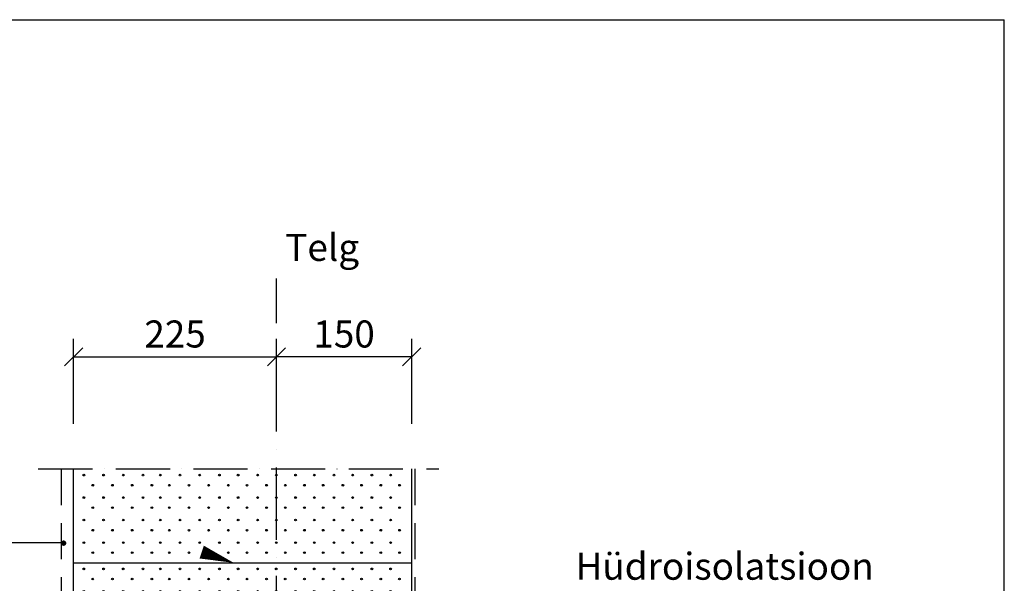
# Model space of a CAD drawing. Extents: x 112 to 1942, y 93 to 2843.
# Drawn here: x 850 to 1942, y 2218 to 2843 of the extents above; entities that cross this region are included whole.
import ezdxf

# ---------------------------------------------------------------- set-up
doc = ezdxf.new("R2010")
doc.units = 0
doc.header["$LTSCALE"] = 10
doc.header["$MEASUREMENT"] = 0
for name, pattern in [('KP', [6, 4, -2]), ('PKP', [8.6, 6, -1.3, 0, -1.3]), ('PKVP', [12, 8, -2, 0, -2])]:
    doc.linetypes.add(name, pattern=pattern)
doc.layers.get('0').update_dxf_attribs({"linetype": 'CONTINUOUS'})
doc.layers.get('DEFPOINTS').update_dxf_attribs({"linetype": 'CONTINUOUS'})
for name, color, linetype in [('ABI2', 7, 'CONTINUOUS'), ('KONTUURID', 4, 'CONTINUOUS'), ('MÕÕTKETID', 6, 'CONTINUOUS'), ('RAAMJOON', 15, 'CONTINUOUS'), ('RASTRIDPLOKK', 15, 'CONTINUOUS'), ('TEKSTID', 7, 'CONTINUOUS')]:
    doc.layers.add(name, color=color, linetype=linetype)
doc.styles.add('ARIAL', font='arial.ttf')
doc.styles.add('NARMALA', font='arial.ttf', dxfattribs={"width": 0.9})
doc.dimstyles.get("Standard").update_dxf_attribs({"dimtxt": 25, "dimasz": 20, "dimexe": 20, "dimexo": 50, "dimgap": 10, "dimtad": 1, "dimdec": 0, "dimzin": 0, "dimdsep": 46, "dimtxsty": 'NARMALA', "dimblk1": 'OBLIQUE', "dimblk2": 'OBLIQUE', "dimsah": 1, "dimcen": 0.09, "dimadec": 0, "dimazin": 0, "dimtfac": 1, "dimtdec": 4, "dimtofl": 0, "dimtmove": 2, "dimatfit": 3, "dimldrblk": 'OBLIQUE', "dimfxl": 1, "dimtolj": 1, "dimtzin": 0, "dimarcsym": 0})

# ---------------------------------------------------------------- blocks, each defined once
blk = doc.blocks.new('SIPO')
at = {"layer": 'RASTRIDPLOKK'}
for centre in [(-0.238, 0.27), (0.238, -0.27)]:
    blk.add_circle(centre, 0.0438, dxfattribs=at)
blk = doc.blocks.new('H375')
at = {"layer": 'KONTUURID'}
for p, q in [((0, 0), (0, 200)), ((0, 200), (375, 200)), ((375, 0), (375, 200)), ((0, 0), (375, 0))]:
    blk.add_line(p, q, dxfattribs=at)
at = {"layer": 'RASTRIDPLOKK', "linetype": 'Continuous', "xscale": 20.81104693775798, "yscale": 20.81104693775798, "zscale": 20.81104693775798}
for p in [(16.2, 187.6), (38.1, 187.6), (59.9, 187.6), (81.8, 187.6), (101.1, 187.6), (123, 187.6), (144.8, 187.6), (166.7, 187.6), (187.4, 187.6), (209, 187.6), (229.7, 187.6), (251.1, 187.6), (271.8, 187.6), (293.7, 187.6), (314.4, 187.6), (335.8, 187.6), (356.5, 187.6), (16.2, 162.6), (38.1, 162.6), (59.9, 162.6), (81.8, 162.6), (101.1, 162.6), (123, 162.6), (144.8, 162.6), (166.7, 162.6), (187.4, 162.6), (209, 162.6), (229.7, 162.6), (251.1, 162.6), (271.8, 162.6), (293.7, 162.6), (314.4, 162.6), (335.8, 162.6), (356.5, 162.6), (16.2, 137.7), (38.1, 137.7), (59.9, 137.7), (81.8, 137.7), (101.1, 137.7), (123, 137.7), (144.8, 137.7), (166.7, 137.7), (187.4, 137.7), (209, 137.7), (229.7, 137.7), (251.1, 137.7), (271.8, 137.7), (293.7, 137.7), (314.4, 137.7), (335.8, 137.7), (356.5, 137.7), (16.2, 112.7), (38.1, 112.7), (59.9, 112.7), (81.8, 112.7), (101.1, 112.7), (123, 112.7), (144.8, 112.7), (166.7, 112.7), (187.4, 112.7), (209, 112.7), (229.7, 112.7), (251.1, 112.7), (271.8, 112.7), (293.7, 112.7), (314.4, 112.7), (335.8, 112.7), (356.5, 112.7), (16.2, 87.7), (38.1, 87.7), (59.9, 87.7), (81.8, 87.7), (101.1, 87.7), (123, 87.7), (144.8, 87.7), (166.7, 87.7), (187.4, 87.7), (209, 87.7), (229.7, 87.7), (251.1, 87.7), (271.8, 87.7), (293.7, 87.7), (314.4, 87.7), (335.8, 87.7), (356.5, 87.7), (16.2, 62.8), (38.1, 62.8), (59.9, 62.8), (81.8, 62.8), (101.1, 62.8), (123, 62.8), (144.8, 62.8), (166.7, 62.8), (187.4, 62.8), (209, 62.8), (229.7, 62.8), (251.1, 62.8), (271.8, 62.8), (293.7, 62.8), (314.4, 62.8), (335.8, 62.8), (356.5, 62.8), (16.2, 37.8), (38.1, 37.8), (59.9, 37.8), (81.8, 37.8), (101.1, 37.8), (123, 37.8), (144.8, 37.8), (166.7, 37.8), (187.4, 37.8), (209, 37.8), (229.7, 37.8), (251.1, 37.8), (271.8, 37.8), (293.7, 37.8), (314.4, 37.8), (335.8, 37.8), (356.5, 37.8), (16.2, 12.8), (38.1, 12.8), (59.9, 12.8), (81.8, 12.8), (101.1, 12.8), (123, 12.8), (144.8, 12.8), (166.7, 12.8), (187.4, 12.8), (209, 12.8), (229.7, 12.8), (251.1, 12.8), (271.8, 12.8), (293.7, 12.8), (314.4, 12.8), (335.8, 12.8), (356.5, 12.8)]:
    blk.add_blockref('SIPO', p, dxfattribs=at)
blk = doc.blocks.new('_OBLIQUE')
at = {"color": 0, "linetype": 'ByBlock'}
blk.add_line((-0.5, -0.5), (0.5, 0.5), dxfattribs=at)
blk = doc.blocks.new('*D21')
at = {"layer": 'DEFPOINTS', "color": 0, "transparency": 16777216}
for p in [(1134.7, 2469.4), (909.7, 2344.9), (1134.7, 2344.9)]:
    blk.add_point(p, dxfattribs=at)
at = {"layer": 'MÕÕTKETID', "color": 0, "lineweight": -2, "transparency": 16777216}
for p, q in [((909.7, 2394.9), (909.7, 2489.4)), ((1134.7, 2394.9), (1134.7, 2489.4)), ((909.7, 2469.4), (1134.7, 2469.4))]:
    blk.add_line(p, q, dxfattribs=at)
at = {"layer": 'MÕÕTKETID', "color": 0, "lineweight": -2, "transparency": 16777216, "xscale": 20, "yscale": 20, "zscale": 20, "rotation": 180}
blk.add_blockref('_OBLIQUE', (909.7, 2469.4), dxfattribs=at)
at = {"layer": 'MÕÕTKETID', "color": 0, "lineweight": -2, "transparency": 16777216, "xscale": 20, "yscale": 20, "zscale": 20}
blk.add_blockref('_OBLIQUE', (1134.7, 2469.4), dxfattribs=at)
at = {"layer": 'MÕÕTKETID', "color": 0, "transparency": 16777216, "insert": (1022.2, 2494.7), "char_height": 30, "attachment_point": 5, "style": 'ARIAL'}
blk.add_mtext('\\A1;225', dxfattribs=at)
blk = doc.blocks.new('*D22')
at = {"layer": 'DEFPOINTS', "color": 0, "transparency": 16777216}
for p in [(1134.7, 2469.4), (1134.7, 2344.9), (1284.7, 2344.9)]:
    blk.add_point(p, dxfattribs=at)
at = {"layer": 'MÕÕTKETID', "color": 0, "lineweight": -2, "transparency": 16777216}
for p, q in [((1134.7, 2394.9), (1134.7, 2489.4)), ((1284.7, 2394.9), (1284.7, 2489.4)), ((1284.7, 2469.4), (1134.7, 2469.4))]:
    blk.add_line(p, q, dxfattribs=at)
at = {"layer": 'MÕÕTKETID', "color": 0, "lineweight": -2, "transparency": 16777216, "xscale": 20, "yscale": 20, "zscale": 20, "rotation": 180}
blk.add_blockref('_OBLIQUE', (1134.7, 2469.4), dxfattribs=at)
at = {"layer": 'MÕÕTKETID', "color": 0, "lineweight": -2, "transparency": 16777216, "xscale": 20, "yscale": 20, "zscale": 20}
blk.add_blockref('_OBLIQUE', (1284.7, 2469.4), dxfattribs=at)
at = {"layer": 'MÕÕTKETID', "color": 0, "transparency": 16777216, "insert": (1209.7, 2494.7), "char_height": 30, "attachment_point": 5, "style": 'ARIAL'}
blk.add_mtext('\\A1;150', dxfattribs=at)

msp = doc.modelspace()

# ---------------------------------------------------------------- linework, layer by layer
at = {"layer": 'ABI2', "linetype": 'KP'}
for p, q in [((895.9, 2344.9), (895.9, 1212.9)), ((1288.3, 2344.9), (1288.3, 2069.9))]:
    msp.add_line(p, q, dxfattribs=at)
at = {"layer": 'KONTUURID'}
for p, q in [((909.7, 2240.8), (909.7, 2344.9)), ((1284.7, 2240.8), (1284.7, 2344.9))]:
    msp.add_line(p, q, dxfattribs=at)
at = {"layer": 'MÕÕTKETID', "color": 6, "linetype": 'PKVP'}
msp.add_line((1134.7, 825.2), (1134.7, 2556.2), dxfattribs=at)
at = {"layer": 'RAAMJOON', "linetype": 'Continuous'}
msp.add_line((112.2, 2843.5), (1942.2, 2843.5), dxfattribs=at)
at = {"layer": 'RAAMJOON'}
msp.add_line((1942.2, 472.8), (1942.2, 2843.5), dxfattribs=at)
at = {"layer": 'TEKSTID', "linetype": 'PKP'}
msp.add_line((870.5, 2344.9), (1314.7, 2344.9), dxfattribs=at)
at = {"layer": 'TEKSTID'}
msp.add_line((421, 2263.2), (898.7, 2263.2), dxfattribs=at)
msp.add_lwpolyline([(1051.7, 2252.7, 15, 0, 0), (1087.2, 2240.8, 0, 0, 0), (822.6, 2329.6, 0, 0, 0)], format="xyseb", dxfattribs=at)
at = {"layer": 'TEKSTID', "const_width": 3}
msp.add_lwpolyline([(897, 2262.6, 1), (900, 2262.6, 1)], format="xyb", close=True, dxfattribs=at)

# ---------------------------------------------------------------- block references
at = {"layer": 'KONTUURID', "color": 7}
msp.add_blockref('H375', (909.7, 2040.8), dxfattribs=at)
at = {"layer": 'RASTRIDPLOKK', "linetype": 'Continuous', "xscale": 20.81104693775798, "yscale": 20.81104693775798, "zscale": 20.81104693775798}
for p in [(926, 2332.5), (947.8, 2332.5), (969.7, 2332.5), (991.5, 2332.5), (1010.8, 2332.5), (1032.7, 2332.5), (1054.5, 2332.5), (1076.4, 2332.5), (1097.1, 2332.5), (1118.7, 2332.5), (1139.5, 2332.5), (1160.8, 2332.5), (1181.6, 2332.5), (1203.4, 2332.5), (1224.1, 2332.5), (1245.5, 2332.5), (1266.3, 2332.5), (926, 2307.6), (947.8, 2307.6), (969.7, 2307.6), (991.5, 2307.6), (1010.8, 2307.6), (1032.7, 2307.6), (1054.5, 2307.6), (1076.4, 2307.6), (1097.1, 2307.6), (1118.7, 2307.6), (1139.5, 2307.6), (1160.8, 2307.6), (1181.6, 2307.6), (1203.4, 2307.6), (1224.1, 2307.6), (1245.5, 2307.6), (1266.3, 2307.6), (926, 2282.6), (947.8, 2282.6), (969.7, 2282.6), (991.5, 2282.6), (1010.8, 2282.6), (1032.7, 2282.6), (1054.5, 2282.6), (1076.4, 2282.6), (1097.1, 2282.6), (1118.7, 2282.6), (1139.5, 2282.6), (1160.8, 2282.6), (1181.6, 2282.6), (1203.4, 2282.6), (1224.1, 2282.6), (1245.5, 2282.6), (1266.3, 2282.6), (926, 2257.6), (947.8, 2257.6), (969.7, 2257.6), (991.5, 2257.6), (1010.8, 2257.6), (1032.7, 2257.6), (1054.5, 2257.6), (1076.4, 2257.6), (1097.1, 2257.6), (1118.7, 2257.6), (1139.5, 2257.6), (1160.8, 2257.6), (1181.6, 2257.6), (1203.4, 2257.6), (1224.1, 2257.6), (1245.5, 2257.6), (1266.3, 2257.6)]:
    msp.add_blockref('SIPO', p, dxfattribs=at)

# ---------------------------------------------------------------- texts
at = {"layer": 'TEKSTID', "style": 'ARIAL'}
for s, p in [('Telg', (1144.5, 2575.8)), ('Hüdroisolatsioon', (1466.4, 2222))]:
    msp.add_text(s, height=30, dxfattribs=at).set_placement(p)

# ---------------------------------------------------------------- dimensions: what is measured, and where the dimension line sits
at = {"layer": 'MÕÕTKETID'}
for p1, picture, middle in [((909.7, 2344.9), '*D21', (1022.2, 2494.7)), ((1284.7, 2344.9), '*D22', (1209.7, 2494.7))]:
    dim = msp.add_linear_dim(base=(1134.7, 2469.4), p1=p1, p2=(1134.7, 2344.9), dimstyle='Standard', override={"dimtxt": 30, "dimtxsty": 'ARIAL'}, dxfattribs=at)
    dim.commit()
    dim.dimension.update_dxf_attribs({"geometry": picture, "text_midpoint": middle})

doc.saveas('drawing.dxf')
